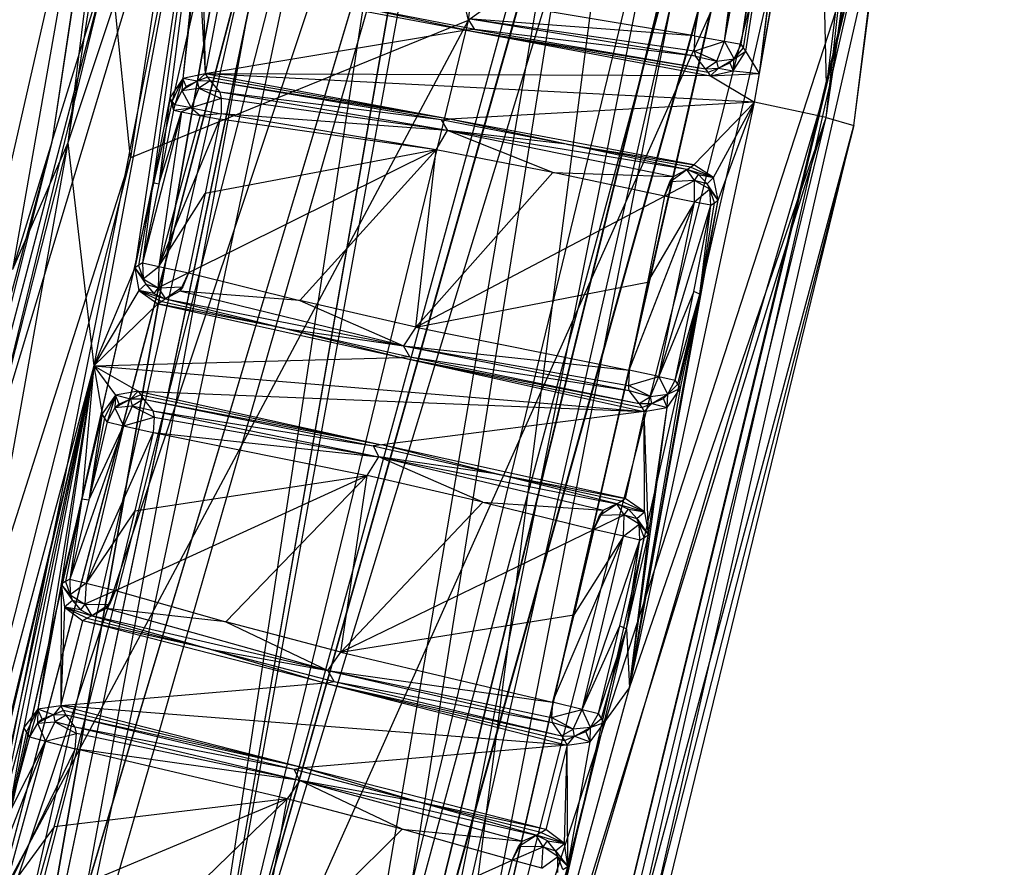
# Model space of a CAD drawing. Units: millimetres. Extents: x -7579 to 20113, y 2207 to 67750.
# Drawn here: x 6145 to 6193, y 21597 to 21639 of the extents above; entities that cross this region are included whole.
import ezdxf

# ---------------------------------------------------------------- set-up
doc = ezdxf.new("R2010")
doc.units = ezdxf.units.MM

msp = doc.modelspace()

# ---------------------------------------------------------------- linework, layer by layer
at = {"color": 7, "linetype": 'Continuous'}
for p, q in [((6174.0162, 21698.0577), (6166.9076, 21638.8117)), ((6191.9578, 21696.9852), (6184.5937, 21635.6094)), ((6184.5809, 21634.0173), (6193.3705, 21693.5218)), ((6184.5809, 21634.0173), (6193.2632, 21693.0826)), ((6185.944, 21633.6147), (6193.3705, 21693.5218)), ((6181.0358, 21634.7703), (6191.0708, 21692.7911)), ((6181.2953, 21636.1892), (6191.0708, 21692.7911)), ((6181.2953, 21636.1892), (6188.3054, 21692.7476)), ((6184.5809, 21634.0173), (6192.928, 21692.9069)), ((6184.5809, 21634.0173), (6191.0708, 21692.7911)), ((6178.0801, 21638.0452), (6184.9546, 21684.8699)), ((6178.0801, 21638.0452), (6185.7238, 21684.804)), ((6179.5629, 21637.7804), (6185.7238, 21684.804)), ((6179.5629, 21637.7804), (6186.4141, 21684.7463)), ((6179.5629, 21637.7804), (6186.5546, 21684.7339)), ((6153.4815, 21680.1121), (6146.367, 21632.8037)), ((6154.3187, 21680.0838), (6147.1582, 21632.7706)), ((6157.4209, 21679.7188), (6150.2478, 21632.021)), ((6157.4209, 21679.7188), (6166.9076, 21638.8117)), ((6151.0616, 21664.3519), (6144.4125, 21626.5158)), ((6151.0616, 21664.3519), (6146.367, 21632.8037)), ((6151.0616, 21664.3519), (6147.1582, 21632.7706)), ((6178.0801, 21638.0452), (6181.9597, 21663.4463)), ((6179.5629, 21637.7804), (6184.2739, 21663.1522)), ((6180.3766, 21637.6351), (6184.2739, 21663.1522)), ((6180.3766, 21637.6351), (6184.2513, 21661.0466)), ((6180.498, 21637.4589), (6184.2513, 21661.0466)), ((6180.6116, 21637.2939), (6184.2513, 21661.0466)), ((6181.2953, 21636.1892), (6184.2513, 21661.0466)), ((6134.0626, 21586.5979), (6149.9694, 21656.4511)), ((6154.943, 21656.3314), (6147.1582, 21632.7706)), ((6154.943, 21656.3314), (6148.4261, 21621.7574)), ((6154.943, 21656.3314), (6150.4574, 21626.5932)), ((6154.943, 21656.3314), (6151.3419, 21630.7892)), ((6154.943, 21656.3314), (6152.189, 21634.9929)), ((6154.943, 21656.3314), (6152.8191, 21635.9433)), ((6134.0626, 21586.5979), (6154.8647, 21655.7149)), ((6140.7021, 21584.5547), (6154.8647, 21655.7149)), ((6156.9864, 21655.3959), (6140.8446, 21584.5108)), ((6140.8446, 21584.5108), (6156.9647, 21655.252)), ((6156.9864, 21655.3959), (6144.3439, 21583.434)), ((6144.3439, 21583.434), (6156.9647, 21655.252)), ((6159.3471, 21655.0408), (6140.8446, 21584.5108)), ((6159.3254, 21654.8962), (6140.8446, 21584.5108)), ((6158.9641, 21655.0984), (6142.7562, 21583.9226)), ((6160.9472, 21654.8002), (6142.7562, 21583.9226)), ((6159.3471, 21655.0408), (6144.3439, 21583.434)), ((6159.3254, 21654.8962), (6144.3439, 21583.434)), ((6145.6955, 21583.0181), (6158.9641, 21655.0984)), ((6160.9472, 21654.8002), (6145.6955, 21583.0181)), ((6140.7021, 21584.5547), (6163.998, 21654.3414)), ((6152.7918, 21580.8344), (6163.998, 21654.3414)), ((6165.5276, 21654.1114), (6144.3439, 21583.434)), ((6144.3439, 21583.434), (6165.5056, 21653.9649)), ((6166.1388, 21654.0195), (6145.6955, 21583.0181)), ((6165.5276, 21654.1114), (6152.7918, 21580.8344)), ((6166.1388, 21654.0195), (6152.7918, 21580.8344)), ((6165.5056, 21653.9649), (6152.7918, 21580.8344)), ((6152.7918, 21580.8344), (6172.556, 21653.0544)), ((6152.7918, 21580.8344), (6173.1672, 21652.9625)), ((6173.1448, 21652.8138), (6152.7918, 21580.8344)), ((6172.556, 21653.0544), (6159.888, 21578.6506)), ((6173.1672, 21652.9625), (6161.2396, 21578.2347)), ((6173.1448, 21652.8138), (6161.2396, 21578.2347)), ((6152.7918, 21580.8344), (6174.6968, 21652.7325)), ((6159.888, 21578.6506), (6177.7476, 21652.2737)), ((6162.8273, 21577.7461), (6177.7476, 21652.2737)), ((6164.8814, 21577.114), (6174.6968, 21652.7325)), ((6179.7306, 21651.9755), (6159.888, 21578.6506)), ((6161.2396, 21578.2347), (6179.3477, 21652.0331)), ((6179.325, 21651.8825), (6161.2396, 21578.2347)), ((6162.8273, 21577.7461), (6179.7306, 21651.9755)), ((6164.7389, 21577.1579), (6179.3477, 21652.0331)), ((6164.7389, 21577.1579), (6179.325, 21651.8825)), ((6184.267, 21651.2933), (6152.7918, 21580.8344)), ((6161.2396, 21578.2347), (6181.7084, 21651.6781)), ((6181.6856, 21651.5268), (6161.2396, 21578.2347)), ((6164.7389, 21577.1579), (6181.7084, 21651.6781)), ((6181.6856, 21651.5268), (6164.7389, 21577.1579)), ((6164.8814, 21577.114), (6183.8301, 21651.359)), ((6184.267, 21651.2933), (6166.9076, 21638.8117)), ((6167.2118, 21576.3969), (6184.267, 21651.2933)), ((6184.5937, 21635.6094), (6184.267, 21651.2933)), ((6188.7254, 21650.6228), (6164.8814, 21577.114)), ((6188.1819, 21650.7045), (6169.9704, 21575.548)), ((6188.1819, 21650.7045), (6170.9957, 21575.2325)), ((6188.7254, 21650.6228), (6171.5209, 21575.0708)), ((6188.1819, 21650.7045), (6184.5937, 21635.6094)), ((6185.944, 21633.6147), (6188.1819, 21650.7045)), ((6153.5743, 21642.3296), (6152.8191, 21635.9433)), ((6153.5743, 21642.3296), (6153.9363, 21636.1762)), ((6149.2216, 21642.0139), (6134.5879, 21586.4362)), ((6149.2216, 21642.0139), (6135.6132, 21586.1207)), ((6146.367, 21632.8037), (6149.2216, 21642.0139)), ((6150.2478, 21632.021), (6149.2216, 21642.0139)), ((6153.8149, 21641.2114), (6153.9363, 21636.1762)), ((6154.7699, 21640.5907), (6153.9363, 21636.1762)), ((6154.7699, 21640.5907), (6166.8179, 21638.3365)), ((6178.0801, 21638.0452), (6167.492, 21639.8346)), ((6167.246, 21638.357), (6161.0478, 21639.558)), ((6166.8179, 21638.3365), (6161.0478, 21639.558)), ((6166.9076, 21638.8117), (6138.3717, 21585.2718)), ((6166.9076, 21638.8117), (6150.2478, 21632.021)), ((6166.9076, 21638.8117), (6152.7918, 21580.8344)), ((6178.0801, 21638.0452), (6166.9135, 21638.885)), ((6178.0714, 21637.2943), (6166.9135, 21638.885)), ((6178.1243, 21637.0458), (6166.9135, 21638.885)), ((6167.246, 21638.357), (6166.9135, 21638.885)), ((6166.8179, 21638.3365), (6153.9363, 21636.1762)), ((6167.246, 21638.357), (6166.8179, 21638.3365)), ((6166.8179, 21638.3365), (6178.627, 21636.4259)), ((6166.8179, 21638.3365), (6178.7496, 21636.2485)), ((6166.8179, 21638.3365), (6178.8643, 21636.0825)), ((6178.1243, 21637.0458), (6167.246, 21638.357)), ((6167.246, 21638.357), (6178.627, 21636.4259)), ((6178.0801, 21638.0452), (6178.0714, 21637.2943)), ((6178.0714, 21637.2943), (6179.5629, 21637.7804)), ((6178.0801, 21638.0452), (6179.5629, 21637.7804)), ((6179.1813, 21636.7947), (6179.5629, 21637.7804)), ((6180.0353, 21636.9218), (6179.5629, 21637.7804)), ((6179.5629, 21637.7804), (6180.3766, 21637.6351)), ((6179.1813, 21636.7947), (6178.0714, 21637.2943)), ((6178.0714, 21637.2943), (6178.1243, 21637.0458)), ((6179.9889, 21636.3223), (6180.6116, 21637.2939)), ((6180.0353, 21636.9218), (6180.3766, 21637.6351)), ((6180.0353, 21636.9218), (6180.498, 21637.4589)), ((6180.0353, 21636.9218), (6180.6116, 21637.2939)), ((6180.498, 21637.4589), (6180.3766, 21637.6351)), ((6180.6116, 21637.2939), (6180.498, 21637.4589)), ((6181.2953, 21636.1892), (6180.6116, 21637.2939)), ((6178.1243, 21637.0458), (6179.1813, 21636.7947)), ((6178.627, 21636.4259), (6178.1243, 21637.0458)), ((6178.627, 21636.4259), (6179.1813, 21636.7947)), ((6179.1813, 21636.7947), (6180.0353, 21636.9218)), ((6179.2606, 21636.4457), (6179.1813, 21636.7947)), ((6179.2606, 21636.4457), (6180.0353, 21636.9218)), ((6179.2606, 21636.4457), (6179.8167, 21636.7148)), ((6179.8167, 21636.7148), (6180.0353, 21636.9218)), ((6179.8167, 21636.7148), (6179.9889, 21636.3223)), ((6179.9889, 21636.3223), (6180.0353, 21636.9218)), ((6178.627, 21636.4259), (6179.2606, 21636.4457)), ((6178.7496, 21636.2485), (6178.627, 21636.4259)), ((6178.7496, 21636.2485), (6179.2606, 21636.4457)), ((6178.8643, 21636.0825), (6178.7496, 21636.2485)), ((6178.8643, 21636.0825), (6179.2606, 21636.4457)), ((6178.8643, 21636.0825), (6179.9889, 21636.3223)), ((6179.2606, 21636.4457), (6179.9889, 21636.3223)), ((6179.9889, 21636.3223), (6181.2953, 21636.1892)), ((6152.8191, 21635.9433), (6152.189, 21634.9929)), ((6152.8191, 21635.9433), (6152.3029, 21634.8258)), ((6152.8191, 21635.9433), (6152.4238, 21634.6485)), ((6152.8191, 21635.9433), (6152.7717, 21635.3508)), ((6153.5411, 21635.8156), (6152.7717, 21635.3508)), ((6153.9363, 21636.1762), (6152.8191, 21635.9433)), ((6153.5411, 21635.8156), (6152.8191, 21635.9433)), ((6152.9893, 21635.5528), (6152.8191, 21635.9433)), ((6153.5411, 21635.8156), (6152.9893, 21635.5528)), ((6153.9363, 21636.1762), (6153.5411, 21635.8156)), ((6154.0492, 21636.0101), (6153.5411, 21635.8156)), ((6154.1689, 21635.8339), (6153.5411, 21635.8156)), ((6153.5411, 21635.8156), (6153.6227, 21635.4674)), ((6154.1689, 21635.8339), (6153.6227, 21635.4674)), ((6153.9363, 21636.1762), (6154.0492, 21636.0101)), ((6165.9945, 21633.9299), (6153.9363, 21636.1762)), ((6178.8643, 21636.0825), (6153.9363, 21636.1762)), ((6181.0358, 21634.7703), (6153.9363, 21636.1762)), ((6154.0492, 21636.0101), (6154.1689, 21635.8339)), ((6165.9945, 21633.9299), (6154.0492, 21636.0101)), ((6154.1689, 21635.8339), (6154.6541, 21635.2679)), ((6165.9945, 21633.9299), (6154.1689, 21635.8339)), ((6165.5764, 21633.8979), (6154.1689, 21635.8339)), ((6178.8643, 21636.0825), (6181.2953, 21636.1892)), ((6178.8643, 21636.0825), (6181.0358, 21634.7703)), ((6181.0358, 21634.7703), (6181.2953, 21636.1892)), ((6152.7717, 21635.3508), (6152.4238, 21634.6485)), ((6152.9893, 21635.5528), (6152.7717, 21635.3508)), ((6152.7717, 21635.3508), (6153.6227, 21635.4674)), ((6152.7717, 21635.3508), (6153.235, 21634.49)), ((6153.6227, 21635.4674), (6153.235, 21634.49)), ((6153.6227, 21635.4674), (6154.7253, 21634.9579)), ((6154.6541, 21635.2679), (6153.6227, 21635.4674)), ((6154.6541, 21635.2679), (6154.7253, 21634.9579)), ((6165.8828, 21633.3748), (6154.6541, 21635.2679)), ((6165.5764, 21633.8979), (6154.6541, 21635.2679)), ((6184.5937, 21635.6094), (6167.2118, 21576.3969)), ((6184.5937, 21635.6094), (6169.9704, 21575.548)), ((6152.189, 21634.9929), (6151.3419, 21630.7892)), ((6152.189, 21634.9929), (6151.6419, 21630.7298)), ((6152.3029, 21634.8258), (6152.189, 21634.9929)), ((6152.189, 21634.9929), (6152.3706, 21634.3765)), ((6152.4238, 21634.6485), (6152.3029, 21634.8258)), ((6152.3029, 21634.8258), (6152.3706, 21634.3765)), ((6154.7253, 21634.9579), (6153.235, 21634.49)), ((6154.7253, 21634.9579), (6154.7134, 21634.2014)), ((6165.8828, 21633.3748), (6154.7253, 21634.9579)), ((6181.0358, 21634.7703), (6165.9945, 21633.9299)), ((6174.8731, 21605.8455), (6181.0358, 21634.7703)), ((6181.0358, 21634.7703), (6178.053, 21631.6836)), ((6179.0184, 21631.0546), (6181.0358, 21634.7703)), ((6179.2533, 21629.9287), (6181.0358, 21634.7703)), ((6184.5809, 21634.0173), (6181.0358, 21634.7703)), ((6152.7689, 21634.299), (6150.831, 21626.8329)), ((6152.7689, 21634.299), (6151.6395, 21626.6612)), ((6152.3706, 21634.3765), (6151.6419, 21630.7298)), ((6151.6419, 21630.7298), (6152.7689, 21634.299)), ((6152.4238, 21634.6485), (6152.3706, 21634.3765)), ((6152.3706, 21634.3765), (6153.235, 21634.49)), ((6152.3706, 21634.3765), (6152.7689, 21634.299)), ((6153.235, 21634.49), (6152.4238, 21634.6485)), ((6153.235, 21634.49), (6152.7689, 21634.299)), ((6152.7689, 21634.299), (6153.6753, 21634.1215)), ((6153.235, 21634.49), (6153.6753, 21634.1215)), ((6153.235, 21634.49), (6154.7134, 21634.2014)), ((6153.6753, 21634.1215), (6151.6395, 21626.6612)), ((6151.6395, 21626.6612), (6154.6599, 21633.9281)), ((6154.7134, 21634.2014), (6153.6753, 21634.1215)), ((6153.6753, 21634.1215), (6154.6599, 21633.9281)), ((6154.6599, 21633.9281), (6153.9277, 21630.2638)), ((6154.7134, 21634.2014), (6154.6599, 21633.9281)), ((6165.3287, 21632.4201), (6154.6599, 21633.9281)), ((6165.8828, 21633.3748), (6154.7134, 21634.2014)), ((6165.3287, 21632.4201), (6154.7134, 21634.2014)), ((6165.5764, 21633.8979), (6165.9945, 21633.9299)), ((6171.7598, 21632.6994), (6165.5764, 21633.8979)), ((6165.5764, 21633.8979), (6165.8828, 21633.3748)), ((6178.053, 21631.6836), (6165.9945, 21633.9299)), ((6171.7598, 21632.6994), (6165.9945, 21633.9299)), ((6166.9132, 21576.8281), (6184.5809, 21634.0173)), ((6170.3867, 21575.6666), (6184.5809, 21634.0173)), ((6174.8731, 21605.8455), (6184.5809, 21634.0173)), ((6184.5809, 21634.0173), (6185.944, 21633.6147)), ((6165.3287, 21632.4201), (6165.8828, 21633.3748)), ((6171.0827, 21631.3052), (6165.8828, 21633.3748)), ((6165.8828, 21633.3748), (6177.0463, 21631.0967)), ((6171.7598, 21632.6994), (6165.8828, 21633.3748)), ((6177.6964, 21631.4412), (6165.8828, 21633.3748)), ((6170.3867, 21575.6666), (6185.944, 21633.6147)), ((6185.944, 21633.6147), (6170.9957, 21575.2325)), ((6171.6891, 21575.0191), (6185.944, 21633.6147)), ((6146.367, 21632.8037), (6133.9135, 21586.6437)), ((6146.367, 21632.8037), (6134.5879, 21586.4362)), ((6147.1582, 21632.7706), (6135.3165, 21586.442)), ((6147.1582, 21632.7706), (6138.6895, 21585.4938)), ((6146.367, 21632.8037), (6144.4125, 21626.5158)), ((6147.1582, 21632.7706), (6144.4125, 21626.5158)), ((6147.1582, 21632.7706), (6148.4261, 21621.7574)), ((6165.3287, 21632.4201), (6153.113, 21626.3484)), ((6165.3287, 21632.4201), (6153.9277, 21630.2638)), ((6158.5998, 21624.981), (6165.3287, 21632.4201)), ((6164.3265, 21623.6678), (6165.3287, 21632.4201)), ((6171.0827, 21631.3052), (6165.3287, 21632.4201)), ((6177.8754, 21631.5629), (6171.7598, 21632.6994)), ((6171.7598, 21632.6994), (6178.053, 21631.6836)), ((6177.6964, 21631.4412), (6171.7598, 21632.6994)), ((6150.2478, 21632.021), (6135.6132, 21586.1207)), ((6150.2478, 21632.021), (6138.3717, 21585.2718)), ((6176.8649, 21630.8318), (6177.6964, 21631.4412)), ((6177.0463, 21631.0967), (6177.6964, 21631.4412)), ((6177.6964, 21631.4412), (6177.8754, 21631.5629)), ((6179.0184, 21631.0546), (6177.6964, 21631.4412)), ((6178.2801, 21631.1941), (6177.6964, 21631.4412)), ((6178.0803, 21630.8972), (6177.6964, 21631.4412)), ((6177.8754, 21631.5629), (6178.053, 21631.6836)), ((6179.0184, 21631.0546), (6177.8754, 21631.5629)), ((6179.0184, 21631.0546), (6178.053, 21631.6836)), ((6171.0827, 21631.3052), (6164.3265, 21623.6678)), ((6171.0827, 21631.3052), (6177.0463, 21631.0967)), ((6176.602, 21630.1284), (6171.0827, 21631.3052)), ((6176.602, 21630.1284), (6177.0463, 21631.0967)), ((6176.602, 21630.1284), (6178.0803, 21630.8972)), ((6176.8649, 21630.8318), (6177.0463, 21631.0967)), ((6178.0803, 21630.8972), (6176.8649, 21630.8318)), ((6178.0803, 21630.8972), (6178.2801, 21631.1941)), ((6178.8308, 21630.4706), (6178.0803, 21630.8972)), ((6178.7017, 21630.7425), (6178.0803, 21630.8972)), ((6178.0805, 21629.8403), (6178.0803, 21630.8972)), ((6178.2801, 21631.1941), (6179.0184, 21631.0546)), ((6178.7017, 21630.7425), (6178.2801, 21631.1941)), ((6178.7017, 21630.7425), (6179.0184, 21631.0546)), ((6179.2533, 21629.9287), (6179.0184, 21631.0546)), ((6151.3419, 21630.7892), (6150.4574, 21626.5932)), ((6151.3419, 21630.7892), (6150.6428, 21626.7122)), ((6151.3419, 21630.7892), (6150.831, 21626.8329)), ((6151.6419, 21630.7298), (6150.831, 21626.8329)), ((6151.6419, 21630.7298), (6151.3419, 21630.7892)), ((6176.602, 21630.1284), (6176.8649, 21630.8318)), ((6178.8308, 21630.4706), (6178.0805, 21629.8403)), ((6179.2533, 21629.9287), (6178.7017, 21630.7425)), ((6178.8308, 21630.4706), (6178.7017, 21630.7425)), ((6179.2533, 21629.9287), (6178.8308, 21630.4706)), ((6179.0732, 21629.8059), (6178.8308, 21630.4706)), ((6178.8917, 21629.6822), (6178.8308, 21630.4706)), ((6151.6395, 21626.6612), (6153.9277, 21630.2638)), ((6153.9277, 21630.2638), (6153.113, 21626.3484)), ((6164.3265, 21623.6678), (6176.602, 21630.1284)), ((6174.8731, 21605.8455), (6179.2533, 21629.9287)), ((6176.602, 21630.1284), (6175.7557, 21625.8813)), ((6178.0805, 21629.8403), (6176.602, 21630.1284)), ((6178.3403, 21625.2853), (6179.2533, 21629.9287)), ((6179.0732, 21629.8059), (6179.2533, 21629.9287)), ((6174.8498, 21621.5307), (6178.0805, 21629.8403)), ((6178.0805, 21629.8403), (6175.7557, 21625.8813)), ((6176.3232, 21621.2173), (6178.0805, 21629.8403)), ((6176.3232, 21621.2173), (6178.8917, 21629.6822)), ((6178.0416, 21625.4157), (6178.8917, 21629.6822)), ((6178.8917, 21629.6822), (6178.0805, 21629.8403)), ((6178.3403, 21625.2853), (6179.0732, 21629.8059)), ((6178.3403, 21625.2853), (6178.8917, 21629.6822)), ((6178.8917, 21629.6822), (6179.0732, 21629.8059)), ((6150.4574, 21626.5932), (6148.4261, 21621.7574)), ((6150.6428, 21626.7122), (6150.4574, 21626.5932)), ((6150.4574, 21626.5932), (6150.6605, 21625.4671)), ((6150.4574, 21626.5932), (6150.9975, 21625.7794)), ((6150.4574, 21626.5932), (6150.8764, 21626.0504)), ((6150.831, 21626.8329), (6150.6428, 21626.7122)), ((6150.6428, 21626.7122), (6150.8764, 21626.0504)), ((6150.831, 21626.8329), (6150.8764, 21626.0504)), ((6150.831, 21626.8329), (6151.6395, 21626.6612)), ((6150.8764, 21626.0504), (6151.6395, 21626.6612)), ((6151.6395, 21626.6612), (6151.6138, 21625.6101)), ((6151.6395, 21626.6612), (6153.113, 21626.3484)), ((6150.8764, 21626.0504), (6150.9975, 21625.7794)), ((6150.8764, 21626.0504), (6151.6138, 21625.6101)), ((6153.113, 21626.3484), (6151.6138, 21625.6101)), ((6153.113, 21626.3484), (6152.6814, 21625.437)), ((6153.113, 21626.3484), (6152.8279, 21625.6475)), ((6153.113, 21626.3484), (6158.5998, 21624.981)), ((6150.9975, 21625.7794), (6150.6605, 21625.4671)), ((6150.9975, 21625.7794), (6151.4025, 21625.3216)), ((6150.9975, 21625.7794), (6151.6138, 21625.6101)), ((6151.6138, 21625.6101), (6151.4025, 21625.3216)), ((6151.6138, 21625.6101), (6152.8279, 21625.6475)), ((6151.6138, 21625.6101), (6151.9731, 21625.0591)), ((6152.8279, 21625.6475), (6151.9731, 21625.0591)), ((6152.8279, 21625.6475), (6152.6814, 21625.437)), ((6164.3265, 21623.6678), (6175.7557, 21625.8813)), ((6175.7557, 21625.8813), (6174.8498, 21621.5307)), ((6150.6605, 21625.4671), (6148.4261, 21621.7574)), ((6150.6605, 21625.4671), (6151.5941, 21624.8152)), ((6150.6605, 21625.4671), (6151.7822, 21624.9363)), ((6151.4025, 21625.3216), (6150.6605, 21625.4671)), ((6150.6605, 21625.4671), (6151.9731, 21625.0591)), ((6151.4025, 21625.3216), (6151.9731, 21625.0591)), ((6151.9731, 21625.0591), (6151.7822, 21624.9363)), ((6152.6814, 21625.437), (6151.9731, 21625.0591)), ((6151.9731, 21625.0591), (6157.8766, 21623.6034)), ((6151.9731, 21625.0591), (6163.7169, 21622.7376)), ((6158.5998, 21624.981), (6152.6814, 21625.437)), ((6163.7169, 21622.7376), (6152.6814, 21625.437)), ((6174.8731, 21605.8455), (6178.3403, 21625.2853)), ((6178.0416, 21625.4157), (6176.3232, 21621.2173)), ((6177.1316, 21621.0453), (6178.0416, 21625.4157)), ((6177.1316, 21621.0453), (6178.3403, 21625.2853)), ((6177.2631, 21620.8403), (6178.3403, 21625.2853)), ((6177.385, 21620.6501), (6178.3403, 21625.2853)), ((6178.3403, 21625.2853), (6178.0416, 21625.4157)), ((6151.5941, 21624.8152), (6148.4261, 21621.7574)), ((6151.7822, 21624.9363), (6151.5941, 21624.8152)), ((6157.8766, 21623.6034), (6151.5941, 21624.8152)), ((6151.5941, 21624.8152), (6163.5977, 21622.1558)), ((6151.7822, 21624.9363), (6157.8766, 21623.6034)), ((6164.3265, 21623.6678), (6158.5998, 21624.981)), ((6158.5998, 21624.981), (6163.7169, 21622.7376)), ((6157.8766, 21623.6034), (6164.0319, 21622.199)), ((6157.8766, 21623.6034), (6163.7169, 21622.7376)), ((6157.8766, 21623.6034), (6163.5977, 21622.1558)), ((6164.3265, 21623.6678), (6163.7169, 21622.7376)), ((6164.3265, 21623.6678), (6174.8498, 21621.5307)), ((6164.0319, 21622.199), (6163.7169, 21622.7376)), ((6163.7169, 21622.7376), (6174.8498, 21621.5307)), ((6163.7169, 21622.7376), (6174.8612, 21620.5305)), ((6163.7169, 21622.7376), (6174.8165, 21620.7805)), ((6148.4261, 21621.7574), (6163.5977, 21622.1558)), ((6164.0319, 21622.199), (6163.5977, 21622.1558)), ((6163.5977, 21622.1558), (6175.5991, 21619.4966)), ((6163.5977, 21622.1558), (6175.476, 21619.6879)), ((6163.5977, 21622.1558), (6175.3432, 21619.8944)), ((6164.0319, 21622.199), (6175.3432, 21619.8944)), ((6164.0319, 21622.199), (6174.8612, 21620.5305)), ((6148.4261, 21621.7574), (6138.6895, 21585.4938)), ((6148.4261, 21621.7574), (6140.0649, 21586.7294)), ((6148.4261, 21621.7574), (6140.6162, 21588.5382)), ((6148.4261, 21621.7574), (6142.6558, 21595.4637)), ((6148.4261, 21621.7574), (6143.8395, 21599.6693)), ((6148.4261, 21621.7574), (6144.9851, 21603.8859)), ((6148.4261, 21621.7574), (6145.6769, 21604.7923)), ((6148.4261, 21621.7574), (6146.8166, 21610.9653)), ((6148.4261, 21621.7574), (6147.8493, 21615.1662)), ((6148.4261, 21621.7574), (6148.8443, 21619.3764)), ((6148.4261, 21621.7574), (6149.5057, 21620.3053)), ((6148.4261, 21621.7574), (6150.6299, 21620.5013)), ((6148.4261, 21621.7574), (6175.5991, 21619.4966)), ((6174.8498, 21621.5307), (6174.8165, 21620.7805)), ((6174.8165, 21620.7805), (6176.3232, 21621.2173)), ((6176.3232, 21621.2173), (6174.8498, 21621.5307)), ((6175.9093, 21620.2447), (6176.3232, 21621.2173)), ((6176.767, 21620.3436), (6176.3232, 21621.2173)), ((6176.3232, 21621.2173), (6177.1316, 21621.0453)), ((6175.9093, 21620.2447), (6174.8165, 21620.7805)), ((6174.8612, 21620.5305), (6174.8165, 21620.7805)), ((6176.767, 21620.3436), (6177.1316, 21621.0453)), ((6176.767, 21620.3436), (6177.2631, 21620.8403)), ((6177.2631, 21620.8403), (6177.1316, 21621.0453)), ((6177.385, 21620.6501), (6177.2631, 21620.8403)), ((6149.5057, 21620.3053), (6148.8443, 21619.3764)), ((6149.5057, 21620.3053), (6148.9652, 21619.1859)), ((6149.5057, 21620.3053), (6149.0956, 21618.9804)), ((6149.5057, 21620.3053), (6149.4665, 21619.6709)), ((6150.6299, 21620.5013), (6149.5057, 21620.3053)), ((6150.2508, 21620.1101), (6149.5057, 21620.3053)), ((6149.6906, 21619.8656), (6149.5057, 21620.3053)), ((6150.6299, 21620.5013), (6150.2508, 21620.1101)), ((6150.7497, 21620.3119), (6150.2508, 21620.1101)), ((6150.6299, 21620.5013), (6150.7497, 21620.3119)), ((6150.6299, 21620.5013), (6162.6459, 21617.8528)), ((6150.6299, 21620.5013), (6175.5991, 21619.4966)), ((6150.7497, 21620.3119), (6150.8788, 21620.1077)), ((6150.7497, 21620.3119), (6162.6459, 21617.8528)), ((6174.8612, 21620.5305), (6175.9093, 21620.2447)), ((6175.3432, 21619.8944), (6174.8612, 21620.5305)), ((6174.8731, 21605.8455), (6177.385, 21620.6501)), ((6175.3432, 21619.8944), (6175.9093, 21620.2447)), ((6175.9093, 21620.2447), (6176.767, 21620.3436)), ((6175.9771, 21619.8933), (6175.9093, 21620.2447)), ((6175.9771, 21619.8933), (6176.767, 21620.3436)), ((6176.5418, 21620.1439), (6176.767, 21620.3436)), ((6176.7308, 21619.6991), (6177.385, 21620.6501)), ((6176.7308, 21619.6991), (6176.767, 21620.3436)), ((6176.767, 21620.3436), (6177.385, 21620.6501)), ((6150.2508, 21620.1101), (6149.4665, 21619.6709)), ((6149.6906, 21619.8656), (6149.4665, 21619.6709)), ((6150.3208, 21619.7594), (6149.4665, 21619.6709)), ((6150.2508, 21620.1101), (6149.6906, 21619.8656)), ((6150.3208, 21619.7594), (6149.9012, 21618.7954)), ((6150.8788, 21620.1077), (6150.2508, 21620.1101)), ((6150.2508, 21620.1101), (6150.3208, 21619.7594)), ((6150.8788, 21620.1077), (6150.3208, 21619.7594)), ((6151.3451, 21619.5261), (6150.3208, 21619.7594)), ((6150.3208, 21619.7594), (6151.4061, 21619.2139)), ((6150.8788, 21620.1077), (6151.3451, 21619.5261)), ((6150.8788, 21620.1077), (6162.2165, 21617.7973)), ((6150.8788, 21620.1077), (6162.6459, 21617.8528)), ((6174.8731, 21605.8455), (6176.7308, 21619.6991)), ((6175.3432, 21619.8944), (6175.476, 21619.6879)), ((6175.3432, 21619.8944), (6175.9771, 21619.8933)), ((6175.476, 21619.6879), (6175.9771, 21619.8933)), ((6175.5991, 21619.4966), (6175.9771, 21619.8933)), ((6175.5991, 21619.4966), (6176.7308, 21619.6991)), ((6175.8048, 21613.4116), (6176.7308, 21619.6991)), ((6175.9771, 21619.8933), (6176.5418, 21620.1439)), ((6175.9771, 21619.8933), (6176.7308, 21619.6991)), ((6176.7308, 21619.6991), (6176.5418, 21620.1439)), ((6148.8443, 21619.3764), (6147.8493, 21615.1662)), ((6148.8443, 21619.3764), (6148.1931, 21615.1231)), ((6148.9652, 21619.1859), (6148.8443, 21619.3764)), ((6149.4665, 21619.6709), (6149.0956, 21618.9804)), ((6149.4665, 21619.6709), (6149.9012, 21618.7954)), ((6149.9012, 21618.7954), (6151.4061, 21619.2139)), ((6151.3451, 21619.5261), (6151.4061, 21619.2139)), ((6151.3451, 21619.5261), (6162.2165, 21617.7973)), ((6151.3451, 21619.5261), (6162.5054, 21617.2644)), ((6151.4061, 21619.2139), (6151.3693, 21618.4582)), ((6151.4061, 21619.2139), (6162.5054, 21617.2644)), ((6175.5991, 21619.4966), (6162.6459, 21617.8528)), ((6175.5991, 21619.4966), (6174.662, 21615.2043)), ((6175.476, 21619.6879), (6175.5991, 21619.4966)), ((6175.8048, 21613.4116), (6175.5991, 21619.4966)), ((6175.6066, 21614.5441), (6175.5991, 21619.4966)), ((6149.9012, 21618.7954), (6147.2465, 21611.2215)), ((6149.9012, 21618.7954), (6148.0489, 21611.0233)), ((6148.9652, 21619.1859), (6148.1931, 21615.1231)), ((6149.0956, 21618.9804), (6148.1931, 21615.1231)), ((6148.1931, 21615.1231), (6149.9012, 21618.7954)), ((6149.0956, 21618.9804), (6148.9652, 21619.1859)), ((6149.0956, 21618.9804), (6149.9012, 21618.7954)), ((6149.9012, 21618.7954), (6151.3693, 21618.4582)), ((6151.3693, 21618.4582), (6148.0489, 21611.0233)), ((6151.3693, 21618.4582), (6150.4624, 21614.5824)), ((6151.3693, 21618.4582), (6161.9202, 21616.3285)), ((6151.3693, 21618.4582), (6162.5054, 21617.2644)), ((6162.6459, 21617.8528), (6162.2165, 21617.7973)), ((6162.2165, 21617.7973), (6162.5054, 21617.2644)), ((6162.2165, 21617.7973), (6168.357, 21616.396)), ((6168.357, 21616.396), (6162.6459, 21617.8528)), ((6174.662, 21615.2043), (6162.6459, 21617.8528)), ((6161.9202, 21616.3285), (6162.5054, 21617.2644)), ((6167.6344, 21615.0248), (6162.5054, 21617.2644)), ((6162.5054, 21617.2644), (6173.5879, 21614.6201)), ((6168.357, 21616.396), (6162.5054, 21617.2644)), ((6162.5054, 21617.2644), (6174.249, 21614.943)), ((6149.5112, 21610.6621), (6161.9202, 21616.3285)), ((6150.4624, 21614.5824), (6161.9202, 21616.3285)), ((6154.9501, 21609.1149), (6161.9202, 21616.3285)), ((6160.6304, 21607.6139), (6161.9202, 21616.3285)), ((6167.6344, 21615.0248), (6161.9202, 21616.3285)), ((6174.4568, 21615.0745), (6168.357, 21616.396)), ((6168.357, 21616.396), (6174.662, 21615.2043)), ((6174.249, 21614.943), (6168.357, 21616.396)), ((6147.8493, 21615.1662), (6146.8166, 21610.9653)), ((6147.8493, 21615.1662), (6147.0308, 21611.093)), ((6147.8493, 21615.1662), (6147.2465, 21611.2215)), ((6148.1931, 21615.1231), (6147.2465, 21611.2215)), ((6148.1931, 21615.1231), (6147.8493, 21615.1662)), ((6160.6304, 21607.6139), (6167.6344, 21615.0248)), ((6167.6344, 21615.0248), (6173.5879, 21614.6201)), ((6167.6344, 21615.0248), (6173.1119, 21613.6669)), ((6173.3979, 21614.3613), (6174.249, 21614.943)), ((6174.249, 21614.943), (6173.5879, 21614.6201)), ((6174.249, 21614.943), (6174.4568, 21615.0745)), ((6174.6147, 21614.3866), (6174.249, 21614.943)), ((6174.249, 21614.943), (6174.8242, 21614.6768)), ((6174.249, 21614.943), (6175.6066, 21614.5441)), ((6174.4568, 21615.0745), (6174.662, 21615.2043)), ((6175.6066, 21614.5441), (6174.4568, 21615.0745)), ((6175.6066, 21614.5441), (6174.662, 21615.2043)), ((6150.4624, 21614.5824), (6148.0489, 21611.0233)), ((6150.4624, 21614.5824), (6149.5112, 21610.6621)), ((6173.1119, 21613.6669), (6173.5879, 21614.6201)), ((6173.1119, 21613.6669), (6174.6147, 21614.3866)), ((6173.1119, 21613.6669), (6173.3979, 21614.3613)), ((6173.3979, 21614.3613), (6173.5879, 21614.6201)), ((6174.6147, 21614.3866), (6173.3979, 21614.3613)), ((6174.5801, 21613.3303), (6174.6147, 21614.3866)), ((6174.6147, 21614.3866), (6174.8242, 21614.6768)), ((6174.6147, 21614.3866), (6175.2307, 21614.2115)), ((6175.3508, 21613.9355), (6174.6147, 21614.3866)), ((6174.8242, 21614.6768), (6175.6066, 21614.5441)), ((6174.8242, 21614.6768), (6175.2307, 21614.2115)), ((6175.2307, 21614.2115), (6175.6066, 21614.5441)), ((6175.6066, 21614.5441), (6175.8048, 21613.4116)), ((6174.5801, 21613.3303), (6175.3508, 21613.9355)), ((6175.2307, 21614.2115), (6175.8048, 21613.4116)), ((6175.3508, 21613.9355), (6175.2307, 21614.2115)), ((6175.5966, 21613.2793), (6175.3508, 21613.9355)), ((6175.3508, 21613.9355), (6175.8048, 21613.4116)), ((6175.3858, 21613.1456), (6175.3508, 21613.9355)), ((6160.6304, 21607.6139), (6173.1119, 21613.6669)), ((6173.1119, 21613.6669), (6172.1251, 21609.4452)), ((6174.5801, 21613.3303), (6173.1119, 21613.6669)), ((6174.7314, 21608.7572), (6175.8048, 21613.4116)), ((6174.8731, 21605.8455), (6175.8048, 21613.4116)), ((6175.5966, 21613.2793), (6175.8048, 21613.4116)), ((6171.0777, 21605.1316), (6174.5801, 21613.3303)), ((6174.5801, 21613.3303), (6172.1251, 21609.4452)), ((6172.5399, 21604.7698), (6174.5801, 21613.3303)), ((6172.5399, 21604.7698), (6175.3858, 21613.1456)), ((6174.3945, 21608.9046), (6175.3858, 21613.1456)), ((6175.3858, 21613.1456), (6174.5801, 21613.3303)), ((6174.7314, 21608.7572), (6175.5966, 21613.2793)), ((6174.7314, 21608.7572), (6175.3858, 21613.1456)), ((6175.3858, 21613.1456), (6175.5966, 21613.2793)), ((6146.8166, 21610.9653), (6145.6769, 21604.7923)), ((6146.8166, 21610.9653), (6146.8069, 21604.9513)), ((6147.0308, 21611.093), (6146.8166, 21610.9653)), ((6146.8166, 21610.9653), (6146.9821, 21609.8325)), ((6147.266, 21610.438), (6146.8166, 21610.9653)), ((6146.8166, 21610.9653), (6147.3782, 21610.1631)), ((6147.2465, 21611.2215), (6147.0308, 21611.093)), ((6147.0308, 21611.093), (6147.266, 21610.438)), ((6147.2465, 21611.2215), (6147.266, 21610.438)), ((6147.2465, 21611.2215), (6148.0489, 21611.0233)), ((6148.0489, 21611.0233), (6147.266, 21610.438)), ((6148.0489, 21611.0233), (6147.9886, 21609.9736)), ((6148.0489, 21611.0233), (6149.5112, 21610.6621)), ((6149.5112, 21610.6621), (6147.9886, 21609.9736)), ((6149.5112, 21610.6621), (6149.0499, 21609.7655)), ((6149.5112, 21610.6621), (6149.2033, 21609.971)), ((6149.5112, 21610.6621), (6154.9501, 21609.1149)), ((6147.3782, 21610.1631), (6146.9821, 21609.8325)), ((6147.266, 21610.438), (6147.3782, 21610.1631)), ((6147.266, 21610.438), (6147.9886, 21609.9736)), ((6147.3782, 21610.1631), (6147.7679, 21609.6922)), ((6147.9886, 21609.9736), (6147.3782, 21610.1631)), ((6146.9821, 21609.8325), (6146.8069, 21604.9513)), ((6146.9821, 21609.8325), (6147.8932, 21609.1502)), ((6146.9821, 21609.8325), (6148.1107, 21609.2802)), ((6147.7679, 21609.6922), (6146.9821, 21609.8325)), ((6146.9821, 21609.8325), (6148.3295, 21609.4111)), ((6147.9886, 21609.9736), (6147.7679, 21609.6922)), ((6147.7679, 21609.6922), (6148.3295, 21609.4111)), ((6147.9886, 21609.9736), (6148.3295, 21609.4111)), ((6147.9886, 21609.9736), (6149.2033, 21609.971)), ((6149.2033, 21609.971), (6148.3295, 21609.4111)), ((6149.0499, 21609.7655), (6148.3295, 21609.4111)), ((6149.2033, 21609.971), (6149.0499, 21609.7655)), ((6154.9501, 21609.1149), (6149.0499, 21609.7655)), ((6159.9906, 21606.7043), (6149.0499, 21609.7655)), ((6146.8069, 21604.9513), (6147.8932, 21609.1502)), ((6148.1107, 21609.2802), (6147.8932, 21609.1502)), ((6154.1819, 21607.7619), (6147.8932, 21609.1502)), ((6159.8442, 21606.0842), (6147.8932, 21609.1502)), ((6148.3295, 21609.4111), (6148.1107, 21609.2802)), ((6148.1107, 21609.2802), (6154.1819, 21607.7619)), ((6148.3295, 21609.4111), (6154.1819, 21607.7619)), ((6159.9906, 21606.7043), (6148.3295, 21609.4111)), ((6160.6304, 21607.6139), (6154.9501, 21609.1149)), ((6154.9501, 21609.1149), (6159.9906, 21606.7043)), ((6160.6304, 21607.6139), (6172.1251, 21609.4452)), ((6172.1251, 21609.4452), (6171.0777, 21605.1316)), ((6172.5399, 21604.7698), (6174.3945, 21608.9046)), ((6173.3423, 21604.5713), (6174.3945, 21608.9046)), ((6173.3423, 21604.5713), (6174.7314, 21608.7572)), ((6173.4845, 21604.3327), (6174.7314, 21608.7572)), ((6173.6153, 21604.113), (6174.7314, 21608.7572)), ((6174.3945, 21608.9046), (6174.7314, 21608.7572)), ((6174.7314, 21608.7572), (6174.8731, 21605.8455)), ((6154.1819, 21607.7619), (6159.8442, 21606.0842)), ((6154.1819, 21607.7619), (6160.2877, 21606.1556)), ((6154.1819, 21607.7619), (6159.9906, 21606.7043)), ((6159.9906, 21606.7043), (6160.6304, 21607.6139)), ((6160.6304, 21607.6139), (6171.0777, 21605.1316)), ((6160.2877, 21606.1556), (6159.9906, 21606.7043)), ((6159.9906, 21606.7043), (6171.0561, 21604.1315)), ((6159.9906, 21606.7043), (6171.0197, 21604.3829)), ((6159.9906, 21606.7043), (6171.0777, 21605.1316)), ((6159.8442, 21606.0842), (6160.2877, 21606.1556)), ((6160.2877, 21606.1556), (6171.517, 21603.4799)), ((6160.2877, 21606.1556), (6171.0561, 21604.1315)), ((6159.8442, 21606.0842), (6146.8069, 21604.9513)), ((6159.8442, 21606.0842), (6171.7926, 21603.0187)), ((6159.8442, 21606.0842), (6171.6606, 21603.2397)), ((6159.8442, 21606.0842), (6171.517, 21603.4799)), ((6166.9132, 21576.8281), (6174.8731, 21605.8455)), ((6173.6153, 21604.113), (6174.8731, 21605.8455)), ((6171.0777, 21605.1316), (6171.0197, 21604.3829)), ((6172.5399, 21604.7698), (6171.0777, 21605.1316)), ((6145.6769, 21604.7923), (6144.9851, 21603.8859)), ((6145.6769, 21604.7923), (6145.1138, 21603.6676)), ((6145.6769, 21604.7923), (6145.2535, 21603.4304)), ((6145.6769, 21604.7923), (6145.6469, 21604.1083)), ((6146.8069, 21604.9513), (6145.6769, 21604.7923)), ((6146.4453, 21604.5215), (6145.6769, 21604.7923)), ((6145.8773, 21604.2956), (6145.6769, 21604.7923)), ((6146.8069, 21604.9513), (6146.4453, 21604.5215)), ((6146.9344, 21604.7342), (6146.4453, 21604.5215)), ((6146.9344, 21604.7342), (6146.8069, 21604.9513)), ((6171.7926, 21603.0187), (6146.8069, 21604.9513)), ((6158.7729, 21601.8997), (6146.8069, 21604.9513)), ((6147.0729, 21604.4984), (6146.9344, 21604.7342)), ((6158.7729, 21601.8997), (6146.9344, 21604.7342)), ((6171.0197, 21604.3829), (6172.5399, 21604.7698)), ((6172.0943, 21603.8114), (6172.5399, 21604.7698)), ((6172.9548, 21603.882), (6172.5399, 21604.7698)), ((6172.5399, 21604.7698), (6173.3423, 21604.5713)), ((6146.4453, 21604.5215), (6145.6469, 21604.1083)), ((6145.8773, 21604.2956), (6145.6469, 21604.1083)), ((6145.6469, 21604.1083), (6146.5037, 21604.1687)), ((6146.4453, 21604.5215), (6145.8773, 21604.2956)), ((6146.5037, 21604.1687), (6146.0526, 21603.219)), ((6147.0729, 21604.4984), (6146.4453, 21604.5215)), ((6146.4453, 21604.5215), (6146.5037, 21604.1687)), ((6147.0729, 21604.4984), (6146.5037, 21604.1687)), ((6146.5037, 21604.1687), (6147.5705, 21603.5877)), ((6147.5198, 21603.9017), (6146.5037, 21604.1687)), ((6147.5198, 21603.9017), (6147.0729, 21604.4984)), ((6158.7729, 21601.8997), (6147.0729, 21604.4984)), ((6158.3283, 21601.816), (6147.0729, 21604.4984)), ((6172.0943, 21603.8114), (6171.0197, 21604.3829)), ((6171.0197, 21604.3829), (6171.0561, 21604.1315)), ((6172.9548, 21603.882), (6173.3423, 21604.5713)), ((6172.9548, 21603.882), (6173.4845, 21604.3327)), ((6173.4845, 21604.3327), (6173.3423, 21604.5713)), ((6173.6153, 21604.113), (6173.4845, 21604.3327)), ((6144.9851, 21603.8859), (6143.8395, 21599.6693)), ((6144.9851, 21603.8859), (6144.2222, 21599.5963)), ((6145.1138, 21603.6676), (6144.2222, 21599.5963)), ((6145.1138, 21603.6676), (6144.9851, 21603.8859)), ((6145.2535, 21603.4304), (6145.1138, 21603.6676)), ((6145.6469, 21604.1083), (6145.2535, 21603.4304)), ((6145.6469, 21604.1083), (6146.0526, 21603.219)), ((6147.5705, 21603.5877), (6147.5198, 21603.9017)), ((6158.3283, 21601.816), (6147.5198, 21603.9017)), ((6158.5995, 21601.2739), (6147.5198, 21603.9017)), ((6166.9132, 21576.8281), (6173.6153, 21604.113)), ((6172.0943, 21603.8114), (6171.0561, 21604.1315)), ((6171.0561, 21604.1315), (6171.517, 21603.4799)), ((6171.517, 21603.4799), (6172.0943, 21603.8114)), ((6171.823, 21597.0196), (6173.6153, 21604.113)), ((6172.9548, 21603.882), (6172.0943, 21603.8114)), ((6172.1504, 21603.4579), (6172.0943, 21603.8114)), ((6172.1504, 21603.4579), (6172.9548, 21603.882)), ((6172.1504, 21603.4579), (6172.7231, 21603.6899)), ((6172.7231, 21603.6899), (6172.9548, 21603.882)), ((6172.9302, 21603.1837), (6172.7231, 21603.6899)), ((6172.9302, 21603.1837), (6173.6153, 21604.113)), ((6172.9302, 21603.1837), (6172.9548, 21603.882)), ((6173.6153, 21604.113), (6172.9548, 21603.882)), ((6146.0526, 21603.219), (6143.15, 21595.7366)), ((6146.0526, 21603.219), (6143.9455, 21595.5121)), ((6145.2535, 21603.4304), (6144.2222, 21599.5963)), ((6144.2222, 21599.5963), (6146.0526, 21603.219)), ((6145.2535, 21603.4304), (6146.0526, 21603.219)), ((6146.0526, 21603.219), (6147.5705, 21603.5877)), ((6146.0526, 21603.219), (6147.5088, 21602.8336)), ((6147.5088, 21602.8336), (6147.5705, 21603.5877)), ((6158.5995, 21601.2739), (6147.5705, 21603.5877)), ((6171.517, 21603.4799), (6171.6606, 21603.2397)), ((6171.517, 21603.4799), (6172.1504, 21603.4579)), ((6171.6606, 21603.2397), (6172.1504, 21603.4579)), ((6171.6606, 21603.2397), (6171.7926, 21603.0187)), ((6171.7926, 21603.0187), (6172.1504, 21603.4579)), ((6171.7926, 21603.0187), (6172.9302, 21603.1837)), ((6171.823, 21597.0196), (6172.9302, 21603.1837)), ((6172.1504, 21603.4579), (6172.9302, 21603.1837)), ((6147.5088, 21602.8336), (6143.9455, 21595.5121)), ((6146.4725, 21598.9811), (6147.5088, 21602.8336)), ((6158.5995, 21601.2739), (6147.5088, 21602.8336)), ((6157.9839, 21600.3577), (6147.5088, 21602.8336)), ((6171.7926, 21603.0187), (6158.7729, 21601.8997)), ((6171.7926, 21603.0187), (6170.7388, 21598.8483)), ((6171.6616, 21598.1576), (6171.7926, 21603.0187)), ((6171.823, 21597.0196), (6171.7926, 21603.0187)), ((6158.7729, 21601.8997), (6158.3283, 21601.816)), ((6164.4194, 21600.2133), (6158.3283, 21601.816)), ((6158.5995, 21601.2739), (6158.3283, 21601.816)), ((6170.7388, 21598.8483), (6158.7729, 21601.8997)), ((6164.4194, 21600.2133), (6158.7729, 21601.8997)), ((6158.5995, 21601.2739), (6157.9839, 21600.3577)), ((6158.5995, 21601.2739), (6169.589, 21598.2662)), ((6163.6521, 21598.8667), (6158.5995, 21601.2739)), ((6164.4194, 21600.2133), (6158.5995, 21601.2739)), ((6158.5995, 21601.2739), (6170.2603, 21598.5672)), ((6157.9839, 21600.3577), (6145.3951, 21595.1029)), ((6157.9839, 21600.3577), (6146.4725, 21598.9811)), ((6157.9839, 21600.3577), (6150.7801, 21593.3775)), ((6156.4079, 21591.6903), (6157.9839, 21600.3577)), ((6163.6521, 21598.8667), (6157.9839, 21600.3577)), ((6170.4996, 21598.7077), (6164.4194, 21600.2133)), ((6170.7388, 21598.8483), (6164.4194, 21600.2133)), ((6170.2603, 21598.5672), (6164.4194, 21600.2133)), ((6146.4725, 21598.9811), (6143.9455, 21595.5121)), ((6145.3951, 21595.1029), (6146.4725, 21598.9811)), ((6163.6521, 21598.8667), (6156.4079, 21591.6903)), ((6169.0819, 21597.3292), (6163.6521, 21598.8667)), ((6163.6521, 21598.8667), (6169.589, 21598.2662)), ((6170.4996, 21598.7077), (6170.7388, 21598.8483)), ((6171.6616, 21598.1576), (6170.7388, 21598.8483)), ((6169.3906, 21598.0138), (6170.2603, 21598.5672)), ((6169.589, 21598.2662), (6170.2603, 21598.5672)), ((6170.2603, 21598.5672), (6170.4996, 21598.7077)), ((6170.8265, 21598.2823), (6170.2603, 21598.5672)), ((6171.6616, 21598.1576), (6170.2603, 21598.5672)), ((6170.6076, 21597.9991), (6170.2603, 21598.5672)), ((6171.6616, 21598.1576), (6170.4996, 21598.7077)), ((6169.0819, 21597.3292), (6169.589, 21598.2662)), ((6169.0819, 21597.3292), (6169.3906, 21598.0138)), ((6169.0819, 21597.3292), (6170.6076, 21597.9991)), ((6169.3906, 21598.0138), (6169.589, 21598.2662)), ((6170.6076, 21597.9991), (6169.3906, 21598.0138)), ((6170.5382, 21596.9445), (6170.6076, 21597.9991)), ((6170.6076, 21597.9991), (6170.8265, 21598.2823)), ((6171.3285, 21597.524), (6170.6076, 21597.9991)), ((6170.6076, 21597.9991), (6171.2175, 21597.8038)), ((6171.2175, 21597.8038), (6170.8265, 21598.2823)), ((6170.8265, 21598.2823), (6171.6616, 21598.1576)), ((6171.2175, 21597.8038), (6171.6616, 21598.1576)), ((6171.823, 21597.0196), (6171.6616, 21598.1576)), ((6170.5382, 21596.9445), (6171.3285, 21597.524)), ((6171.2175, 21597.8038), (6171.823, 21597.0196)), ((6171.3285, 21597.524), (6171.2175, 21597.8038)), ((6171.3285, 21597.524), (6171.823, 21597.0196)), ((6171.5801, 21596.8764), (6171.3285, 21597.524)), ((6171.3374, 21596.7333), (6171.3285, 21597.524)), ((6156.4079, 21591.6903), (6169.0819, 21597.3292)), ((6166.9132, 21576.8281), (6171.823, 21597.0196)), ((6169.0819, 21597.3292), (6167.9556, 21593.1384)), ((6170.5382, 21596.9445), (6169.0819, 21597.3292)), ((6170.5859, 21592.3539), (6171.823, 21597.0196)), ((6171.5801, 21596.8764), (6171.823, 21597.0196))]:
    msp.add_line(p, q, dxfattribs=at)

doc.saveas('drawing.dxf')
